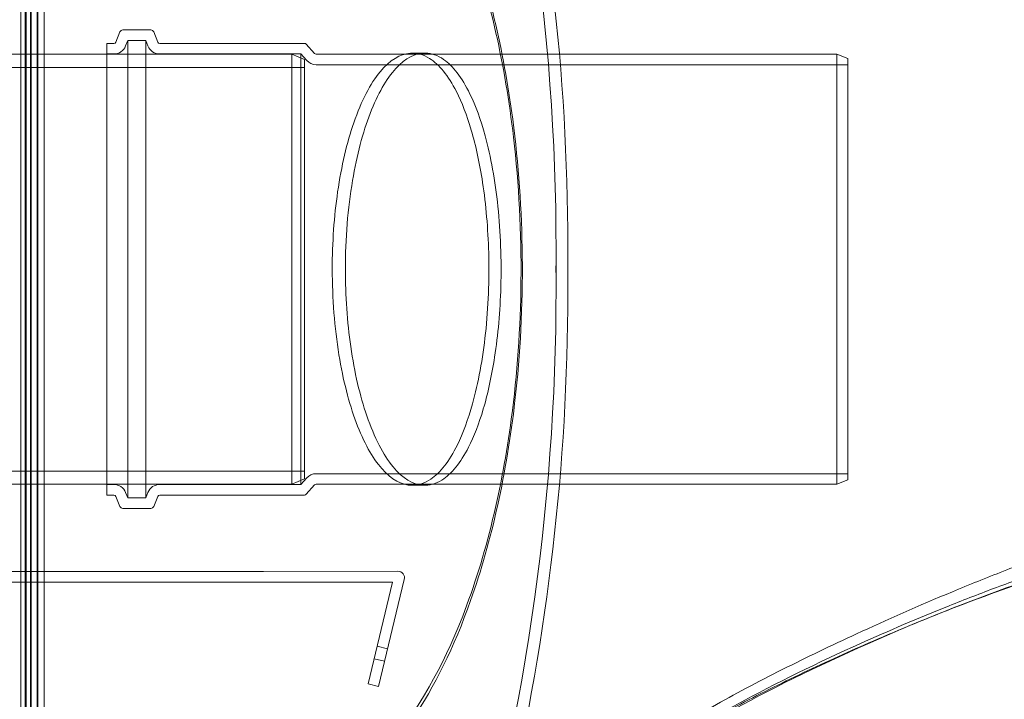
# Model space of a CAD drawing. Units: millimetres. Extents: x 252109 to 298278, y 158447 to 175609.
# Drawn here: x 259937 to 260853, y 167491 to 168123 of the extents above; entities that cross this region are included whole.
import ezdxf

# ---------------------------------------------------------------- set-up
doc = ezdxf.new("R2010")
doc.units = ezdxf.units.MM
doc.linetypes.add('DASHED', pattern=[0])
doc.layers.add('Hidden (ISO)', color=1, linetype='DASHED', lineweight=18, true_color=0xff0000)
doc.layers.add('Visible (ISO)', color=7, linetype='Continuous', lineweight=35)

msp = doc.modelspace()

# ---------------------------------------------------------------- linework, layer by layer
at = {"layer": 'Hidden (ISO)', "ltscale": 13.064632}
msp.add_line((259937.7, 166687.24), (259937.7, 169095.24), dxfattribs=at)
at = {"layer": 'Hidden (ISO)', "ltscale": 13.010377}
msp.add_line((259942.7, 166692.24), (259942.7, 169090.24), dxfattribs=at)
at = {"layer": 'Hidden (ISO)', "ltscale": 12.664428}
msp.add_line((259959.38, 167413.41), (259959.38, 168369.08), dxfattribs=at)
at = {"layer": 'Hidden (ISO)', "ltscale": 1.234394}
for p, q in [((260032.76, 168113.74), (260058.7, 168113.74)), ((260032.76, 167668.74), (260058.7, 167668.74))]:
    msp.add_line(p, q, dxfattribs=at)
at = {"layer": 'Hidden (ISO)', "ltscale": 0.479544}
for p, q in [((260026.23, 168102.5), (260029.97, 168111.86)), ((260065.23, 168102.5), (260061.48, 168111.86)), ((260026.23, 167679.99), (260029.97, 167670.63)), ((260065.23, 167679.99), (260061.48, 167670.63))]:
    msp.add_line(p, q, dxfattribs=at)
at = {"layer": 'Hidden (ISO)', "ltscale": 0.260428}
for p, q in [((260035.33, 168098.86), (260037.36, 168103.94)), ((260056.13, 168098.86), (260054.09, 168103.94)), ((260035.33, 167683.63), (260037.36, 167678.54)), ((260056.13, 167683.63), (260054.09, 167678.54))]:
    msp.add_line(p, q, dxfattribs=at)
at = {"layer": 'Hidden (ISO)', "ltscale": 13.463426}
for p, q in [((260037.36, 168103.94), (260037.36, 167678.54)), ((260054.09, 168103.94), (260054.09, 167678.54))]:
    msp.add_line(p, q, dxfattribs=at)
at = {"layer": 'Hidden (ISO)', "ltscale": 0.796161}
for p, q in [((260037.36, 168103.94), (260054.09, 168103.94)), ((260037.36, 167678.54), (260054.09, 167678.54))]:
    msp.add_line(p, q, dxfattribs=at)
at = {"layer": 'Hidden (ISO)', "ltscale": 13.292522}
msp.add_line((260017.73, 167681.24), (260017.73, 168101.24), dxfattribs=at)
at = {"layer": 'Hidden (ISO)', "ltscale": 0.316209}
for p, q in [((260017.73, 168101.24), (260024.37, 168101.24)), ((260017.73, 168091.44), (260024.37, 168091.44)), ((260017.73, 167691.04), (260024.37, 167691.04)), ((260017.73, 167681.24), (260024.37, 167681.24))]:
    msp.add_line(p, q, dxfattribs=at)
at = {"layer": 'Hidden (ISO)', "ltscale": 6.413492}
for p, q in [((260067.08, 168101.24), (260201.84, 168101.24)), ((260067.08, 167681.24), (260201.84, 167681.24))]:
    msp.add_line(p, q, dxfattribs=at)
at = {"layer": 'Hidden (ISO)', "ltscale": 0.55543}
for p, q in [((260211.13, 168091.9), (260203.32, 168100.58)), ((260211.13, 167690.58), (260203.32, 167681.9))]:
    msp.add_line(p, q, dxfattribs=at)
at = {"layer": 'Hidden (ISO)', "ltscale": 11.605416}
for p, q in [((260189.84, 168091.24), (259901.84, 168091.24)), ((260189.84, 167691.24), (259901.84, 167691.24))]:
    msp.add_line(p, q, dxfattribs=at)
at = {"layer": 'Hidden (ISO)', "ltscale": 6.248157}
for p, q in [((260067.08, 168091.44), (260198.36, 168091.44)), ((260067.08, 167691.04), (260198.36, 167691.04))]:
    msp.add_line(p, q, dxfattribs=at)
at = {"layer": 'Hidden (ISO)', "ltscale": 12.659545}
for p, q in [((260189.84, 167691.24), (260189.84, 168091.24)), ((260697.23, 167691.24), (260697.23, 168091.24))]:
    msp.add_line(p, q, dxfattribs=at)
at = {"layer": 'Hidden (ISO)', "ltscale": 0.618627}
for p, q in [((260201.84, 168086.24), (260189.84, 168091.24)), ((260201.84, 167696.24), (260189.84, 167691.24))]:
    msp.add_line(p, q, dxfattribs=at)
at = {"layer": 'Hidden (ISO)', "ltscale": 12.672204}
msp.add_line((260198.36, 168091.44), (260198.36, 167691.04), dxfattribs=at)
at = {"layer": 'Hidden (ISO)', "ltscale": 0.390095}
for p, q in [((260203.85, 168085.35), (260198.36, 168091.44)), ((260203.85, 167697.14), (260198.36, 167691.04))]:
    msp.add_line(p, q, dxfattribs=at)
at = {"layer": 'Hidden (ISO)', "ltscale": 12.343057}
msp.add_line((260201.84, 168086.24), (260201.84, 167696.24), dxfattribs=at)
at = {"layer": 'Hidden (ISO)', "ltscale": 14.646073}
for p, q in [((260212.62, 168091.24), (260697.23, 168091.24)), ((260212.62, 167691.24), (260697.23, 167691.24))]:
    msp.add_line(p, q, dxfattribs=at)
at = {"layer": 'Hidden (ISO)', "ltscale": 0.559062}
for p, q in [((260313.84, 168092.24), (260302.09, 168092.24)), ((260313.84, 167690.24), (260302.09, 167690.24))]:
    msp.add_line(p, q, dxfattribs=at)
at = {"layer": 'Hidden (ISO)', "ltscale": 0.512507}
for p, q in [((260707.23, 168087.24), (260697.23, 168091.24)), ((260707.23, 167695.24), (260697.23, 167691.24))]:
    msp.add_line(p, q, dxfattribs=at)
at = {"layer": 'Hidden (ISO)', "ltscale": 12.406354}
msp.add_line((260707.23, 168087.24), (260707.23, 167695.24), dxfattribs=at)
at = {"layer": 'Hidden (ISO)', "ltscale": 12.088975}
for p, q in [((260201.84, 168078.94), (259901.84, 168078.94)), ((260201.84, 167703.54), (259901.84, 167703.54))]:
    msp.add_line(p, q, dxfattribs=at)
at = {"layer": 'Hidden (ISO)', "ltscale": 11.958638}
for p, q in [((260212.62, 168081.44), (260707.23, 168081.44)), ((260212.62, 167701.04), (260707.23, 167701.04))]:
    msp.add_line(p, q, dxfattribs=at)
at = {"layer": 'Hidden (ISO)', "ltscale": 5.497864}
msp.add_line((260446.78, 167854.47), (260446.78, 167928.01), dxfattribs=at)
at = {"layer": 'Hidden (ISO)', "ltscale": 2.744447}
msp.add_line((260435.86, 167872.89), (260435.86, 167909.6), dxfattribs=at)
at = {"layer": 'Hidden (ISO)', "ltscale": 14.056086}
for p, q in [((259814.84, 167610.24), (260163.65, 167610.24)), ((260163.65, 167610.24), (259814.84, 167610.24))]:
    msp.add_line(p, q, dxfattribs=at)
at = {"layer": 'Hidden (ISO)', "ltscale": 5.954544}
for p, q in [((260163.65, 167610.24), (260288.77, 167610.27)), ((260288.77, 167610.27), (260163.65, 167610.24))]:
    msp.add_line(p, q, dxfattribs=at)
at = {"layer": 'Hidden (ISO)', "ltscale": 2.379619}
for p, q in [((260163.65, 167610.24), (260163.65, 167610.24)), ((260288.77, 167610.27), (260288.77, 167610.27)), ((260169.83, 167600.24), (260169.83, 167600.24))]:
    msp.add_line(p, q, dxfattribs=at)
at = {"layer": 'Hidden (ISO)', "ltscale": 14.30509}
for p, q in [((260169.83, 167600.24), (259814.84, 167600.24)), ((259814.84, 167600.24), (260169.83, 167600.24))]:
    msp.add_line(p, q, dxfattribs=at)
at = {"layer": 'Hidden (ISO)', "ltscale": 5.422472}
for p, q in [((260283.77, 167600.2), (260169.83, 167600.24)), ((260169.83, 167600.24), (260283.77, 167600.2))]:
    msp.add_line(p, q, dxfattribs=at)
at = {"layer": 'Hidden (ISO)', "ltscale": 4.631166}
msp.add_line((260283.77, 167600.2), (260261.03, 167505.59), dxfattribs=at)
at = {"layer": 'Hidden (ISO)', "ltscale": 4.871418}
msp.add_line((260270.75, 167503.25), (260294.67, 167602.77), dxfattribs=at)
at = {"layer": 'Hidden (ISO)', "ltscale": 0.475844}
for p, q in [((260269.44, 167540.59), (260279.16, 167538.26)), ((260266.63, 167528.93), (260276.36, 167526.59)), ((260270.75, 167503.25), (260261.03, 167505.59)), ((260261.03, 167505.59), (260270.75, 167503.25))]:
    msp.add_line(p, q, dxfattribs=at)
at = {"layer": 'Hidden (ISO)', "ltscale": 13.437706}
for centre, start, end in [((258347.43, 167909.6), 0, 33.54521), ((258347.43, 167872.89), 326.45479, 0)]:
    msp.add_arc(centre, 2088.43, start, end, dxfattribs=at)
at = {"layer": 'Hidden (ISO)', "ltscale": 14.441424}
for centre, start, end in [((258347.43, 167909.6), 0.50257, 13.54327), ((258347.43, 167872.89), 346.45673, 359.49743)]:
    msp.add_arc(centre, 2099.43, start, end, dxfattribs=at)
at = {"layer": 'Hidden (ISO)', "ltscale": 0.169853}
for centre, start, end in [((260032.76, 168110.74), 90, 158.19859), ((260058.7, 168110.74), 21.80141, 90), ((260032.76, 167671.74), 201.80141, 270), ((260058.7, 167671.74), 270, 338.19859)]:
    msp.add_arc(centre, 3, start, end, dxfattribs=at)
at = {"layer": 'Hidden (ISO)', "ltscale": 0.113202}
for centre, start, end in [((260024.37, 168103.24), 270, 338.19859), ((260067.08, 168103.24), 201.80141, 270), ((260024.37, 167679.24), 21.80141, 90), ((260067.08, 167679.24), 90, 158.19859)]:
    msp.add_arc(centre, 2, start, end, dxfattribs=at)
at = {"layer": 'Hidden (ISO)', "ltscale": 0.668383}
for centre, start, end in [((260024.37, 168103.24), 270, 338.19859), ((260067.08, 168103.24), 201.80141, 270), ((260024.37, 167679.24), 21.80141, 90), ((260067.08, 167679.24), 90, 158.19859)]:
    msp.add_arc(centre, 11.8, start, end, dxfattribs=at)
at = {"layer": 'Hidden (ISO)', "ltscale": 0.079666}
for centre, start, end in [((260201.84, 168099.24), 41.98721, 90), ((260212.62, 168093.24), 221.98721, 270), ((260212.62, 167689.24), 90, 138.01279), ((260201.84, 167683.24), 270, 318.01279)]:
    msp.add_arc(centre, 2, start, end, dxfattribs=at)
at = {"layer": 'Hidden (ISO)', "ltscale": 0.470522}
for centre, start, end in [((260212.62, 168093.24), 221.98721, 270), ((260212.62, 167689.24), 90, 138.01279)]:
    msp.add_arc(centre, 11.8, start, end, dxfattribs=at)
at = {"layer": 'Hidden (ISO)', "ltscale": 0.873528}
for centre, start, end in [((258347.43, 167909.6), 359.49641, 0), ((258347.43, 167872.89), 0, 0.50359)]:
    msp.add_arc(centre, 2088.43, start, end, dxfattribs=at)
at = {"layer": 'Hidden (ISO)', "ltscale": 0.522211}
msp.add_arc((260288.77, 167604.2), 6.07, 346.44478, 90, dxfattribs=at)
at = {"layer": 'Hidden (ISO)', "ltscale": 13.172533}
msp.add_open_spline([(260096.69, 167395.1), (260133.21, 167378.67), (260170.18, 167376.75), (260240.27, 167402.87), (260273.13, 167430.55), (260322.64, 167502.66), (260341.01, 167539.77), (260366.12, 167610.6), (260374.58, 167640.37), (260388.41, 167702.95), (260393.8, 167735.45), (260402.63, 167812.71), (260404.94, 167857.68), (260404, 167946.26), (260400.99, 167989.19), (260391.24, 168063.19), (260385.5, 168094.53), (260370.65, 168156.74), (260361.35, 168187.03), (260331.6, 168264.43), (260308.46, 168305.02), (260255.9, 168366.56), (260226.69, 168386.68), (260163.73, 168405.29), (260130.02, 168402.37), (260096.69, 168387.39)], degree=3, knots=[0, 0, 0, 0, 23.936822, 23.936822, 47.687547, 47.687547, 64.697419, 64.697419, 75.470145, 75.470145, 85.963574, 85.963574, 99.563431, 99.563431, 112.629581, 112.629581, 122.898563, 122.898563, 134.138365, 134.138365, 154.313188, 154.313188, 174.936566, 174.936566, 196.780976, 196.780976, 196.780976, 196.780976], dxfattribs=at)
at = {"layer": 'Hidden (ISO)', "ltscale": 13.090322}
msp.add_open_spline([(260096.69, 168380.4), (260132.68, 168397.28), (260169.19, 168399.86), (260238.65, 168375.44), (260271.33, 168348.68), (260320.69, 168278.27), (260339.05, 168241.87), (260364.29, 168171.99), (260372.85, 168142.42), (260386.87, 168080.07), (260392.35, 168047.6), (260401.34, 167970.32), (260403.7, 167925.28), (260402.79, 167836.49), (260399.73, 167793.43), (260389.85, 167719.33), (260384.02, 167688), (260369.03, 167626.08), (260359.67, 167596.04), (260330.01, 167520.11), (260307.13, 167480.54), (260255.02, 167420.31), (260225.9, 167400.7), (260163.25, 167383.13), (260129.75, 167386.58), (260096.69, 167402.08)], degree=3, knots=[0, 0, 0, 0, 23.633251, 23.633251, 47.158341, 47.158341, 64.015513, 64.015513, 74.775516, 74.775516, 85.28217, 85.28217, 98.903685, 98.903685, 112.010805, 112.010805, 122.297372, 122.297372, 133.496358, 133.496358, 153.332288, 153.332288, 173.834953, 173.834953, 195.543818, 195.543818, 195.543818, 195.543818], dxfattribs=at)
at = {"layer": 'Hidden (ISO)', "ltscale": 13.591455}
for points, knots in [([(260544.53, 168320.37), (260547.22, 168318.63), (260549.98, 168316.88), (260561.74, 168309.56), (260571.32, 168303.9), (260601.54, 168286.74), (260623.59, 168275.09), (260669.03, 168252.22), (260692.43, 168241), (260743.37, 168217.47), (260773.43, 168204.2), (260820.25, 168184.72), (260836.14, 168178.31), (260868.32, 168165.79), (260884.6, 168159.7), (260917.35, 168148.05), (260933.81, 168142.51), (260966.76, 168132.24), (260983.26, 168127.52), (261007.98, 168121.36), (261016.21, 168119.46), (261032.67, 168116.04), (261040.9, 168114.52), (261057.35, 168111.96), (261065.58, 168110.92), (261082.06, 168109.46), (261090.3, 168109.04), (261106.63, 168109.04), (261115.06, 168109.44), (261127.61, 168110.97), (261131.73, 168111.61), (261135.81, 168112.42)], [10.856498, 10.856498, 10.856498, 10.856498, 12.135035, 12.135035, 16.180046, 16.180046, 24.27007, 24.27007, 32.360093, 32.360093, 42.289051, 42.289051, 47.25353, 47.25353, 52.218009, 52.218009, 57.182488, 57.182488, 62.146966, 62.146966, 64.629206, 64.629206, 67.111445, 67.111445, 69.593685, 69.593685, 72.075924, 72.075924, 74.491526, 74.491526, 75.668492, 75.668492, 75.668492, 75.668492]), ([(261135.81, 167670.06), (261132.32, 167670.75), (261128.8, 167671.33), (261116.26, 167672.98), (261107.22, 167673.45), (261090.3, 167673.45), (261082.06, 167673.03), (261065.58, 167671.57), (261057.35, 167670.53), (261040.9, 167667.97), (261032.67, 167666.45), (261016.21, 167663.03), (261007.98, 167661.13), (260983.26, 167654.96), (260966.76, 167650.24), (260933.81, 167639.98), (260917.35, 167634.43), (260884.6, 167622.79), (260868.32, 167616.69), (260836.14, 167604.18), (260820.25, 167597.76), (260773.43, 167578.29), (260743.37, 167565.02), (260692.43, 167541.49), (260669.03, 167530.27), (260623.59, 167507.4), (260601.54, 167495.75), (260571.32, 167478.58), (260561.74, 167472.93), (260549.98, 167465.61), (260547.22, 167463.86), (260544.53, 167462.12)], [117.571905, 117.571905, 117.571905, 117.571905, 118.583462, 118.583462, 121.175478, 121.175478, 123.657718, 123.657718, 126.139957, 126.139957, 128.622196, 128.622196, 131.104436, 131.104436, 136.068915, 136.068915, 141.033394, 141.033394, 145.997873, 145.997873, 150.962352, 150.962352, 160.891309, 160.891309, 168.981333, 168.981333, 177.071356, 177.071356, 181.116368, 181.116368, 182.394904, 182.394904, 182.394904, 182.394904])]:
    msp.add_open_spline(points, degree=3, knots=knots, dxfattribs=at)
at = {"layer": 'Hidden (ISO)', "ltscale": 13.131459}
msp.add_open_spline([(260227.59, 167891.24), (260227.59, 167877.62), (260228.12, 167864.05), (260230.2, 167837.31), (260231.76, 167824.25), (260237.66, 167787.95), (260243.17, 167766.62), (260256.86, 167730.2), (260265, 167715.7), (260282.79, 167695.54), (260292.38, 167690.3), (260307.78, 167690.21), (260313.58, 167692.11), (260323.61, 167698.91), (260327.89, 167703.03), (260336.22, 167713.68), (260340.25, 167720.25), (260349.31, 167738.65), (260354.07, 167751.47), (260363.53, 167785.46), (260367.64, 167807.67), (260372.82, 167855.8), (260373.82, 167881.14), (260372.56, 167929.09), (260370.64, 167951.21), (260364.8, 167989.61), (260361.23, 168006), (260352.88, 168034.36), (260348.22, 168046.39), (260339.3, 168063.87), (260335.28, 168070.18), (260326.91, 168080.48), (260322.57, 168084.46), (260312.29, 168090.95), (260306.29, 168092.59), (260290.7, 168091.52), (260281.14, 168085.68), (260263.04, 168063.84), (260254.65, 168047.81), (260241.24, 168008.95), (260236.11, 167987.2), (260229.32, 167940.33), (260227.59, 167915.95), (260227.59, 167891.24)], degree=3, knots=[-130.447249, -130.447249, -130.447249, -130.447249, -126.36039, -126.36039, -122.234174, -122.234174, -114.372201, -114.372201, -106.225323, -106.225323, -97.829501, -97.829501, -92.704879, -92.704879, -88.714181, -88.714181, -84.613724, -84.613724, -78.882828, -78.882828, -71.301264, -71.301264, -63.705634, -63.705634, -56.885814, -56.885814, -51.028228, -51.028228, -45.510919, -45.510919, -41.459947, -41.459947, -37.431494, -37.431494, -32.150175, -32.150175, -23.750133, -23.750133, -15.192466, -15.192466, -7.411762, -7.411762, 0, 0, 0, 0], dxfattribs=at)
at = {"layer": 'Hidden (ISO)', "ltscale": 13.126685}
msp.add_open_spline([(260239.8, 167891.24), (260239.8, 167905.41), (260240.37, 167919.52), (260242.61, 167947.3), (260244.28, 167960.84), (260250.45, 167997.4), (260256.06, 168018.5), (260269.87, 168054.28), (260278.03, 168068.41), (260295.64, 168087.59), (260305, 168092.41), (260320.04, 168092.13), (260325.7, 168090.15), (260335.54, 168083.3), (260339.75, 168079.16), (260347.99, 168068.46), (260351.99, 168061.86), (260361.04, 168043.24), (260365.79, 168030.21), (260375.17, 167995.87), (260379.2, 167973.57), (260384.24, 167925.39), (260385.17, 167900.08), (260383.82, 167852.23), (260381.87, 167830.16), (260376.01, 167791.98), (260372.45, 167775.73), (260364.15, 167747.61), (260359.52, 167735.69), (260350.68, 167718.36), (260346.7, 167712.11), (260338.41, 167701.91), (260334.12, 167697.96), (260323.94, 167691.52), (260318, 167689.9), (260302.55, 167690.96), (260293.06, 167696.78), (260275.08, 167718.55), (260266.73, 167734.58), (260253.38, 167773.45), (260248.28, 167795.21), (260241.52, 167842.12), (260239.8, 167866.52), (260239.8, 167891.24)], degree=3, knots=[-130.402462, -130.402462, -130.402462, -130.402462, -126.150974, -126.150974, -121.854625, -121.854625, -113.982775, -113.982775, -105.845286, -105.845286, -97.610633, -97.610633, -92.568992, -92.568992, -88.612865, -88.612865, -84.513284, -84.513284, -78.722674, -78.722674, -71.142947, -71.142947, -63.561866, -63.561866, -56.749262, -56.749262, -50.922479, -50.922479, -45.43341, -45.43341, -41.404474, -41.404474, -37.398009, -37.398009, -32.142562, -32.142562, -23.764813, -23.764813, -15.204328, -15.204328, -7.417948, -7.417948, 0, 0, 0, 0], dxfattribs=at)
at = {"layer": 'Hidden (ISO)', "ltscale": 12.859136}
msp.add_open_spline([(260544.53, 167450.15), (260548.23, 167452.78), (260552.15, 167455.44), (260563.38, 167462.79), (260571.06, 167467.54), (260587.3, 167477.12), (260595.84, 167481.95), (260640.17, 167506.2), (260680.62, 167525.77), (260744.99, 167554.76), (260772.8, 167566.67), (260816.2, 167584.04), (260830.94, 167589.75), (260860.8, 167600.84), (260875.91, 167606.21), (260906.35, 167616.43), (260921.66, 167621.27), (260952.33, 167630.16), (260967.69, 167634.21), (260998.39, 167641.2), (261013.71, 167644.14), (261036.66, 167647.31), (261044.3, 167648.16), (261059.59, 167649.34), (261067.22, 167649.67), (261083.35, 167649.67), (261092.22, 167649.26), (261110.01, 167647.17), (261118.91, 167645.48), (261131.75, 167641.83), (261135.95, 167640.43), (261144.1, 167637.25), (261148.05, 167635.47), (261155.63, 167631.58), (261159.26, 167629.47), (261166.14, 167624.97), (261169.4, 167622.59), (261177.99, 167615.61), (261183.17, 167610.56), (261192.49, 167599.69), (261196.65, 167593.88), (261203.87, 167582), (261206.94, 167575.92), (261212.08, 167563.97), (261214.14, 167558.09), (261219.41, 167540.28), (261221.46, 167527.97), (261222.76, 167504.29), (261221.99, 167492.93), (261217.89, 167471.92), (261214.55, 167462.26), (261207.87, 167449.38), (261205.36, 167445.35), (261199.88, 167437.85), (261196.9, 167434.37), (261190.37, 167427.75), (261186.65, 167424.52), (261178.51, 167418.46), (261174.09, 167415.64), (261164.56, 167410.45), (261159.45, 167408.08), (261148.59, 167403.8), (261142.84, 167401.89), (261130.75, 167398.49), (261124.41, 167397.01), (261111.24, 167394.45), (261104.41, 167393.36), (261090.38, 167391.52), (261083.17, 167390.76), (261068.54, 167389.53), (261061.1, 167389.05), (261045.4, 167388.25), (261036.77, 167387.94), (261018.86, 167387.5), (261009.58, 167387.37), (260990.49, 167387.23), (260980.69, 167387.23), (260960.68, 167387.3), (260950.49, 167387.37), (260929.86, 167387.54), (260919.43, 167387.64), (260898.48, 167387.83), (260887.96, 167387.93), (260856.55, 167388.16), (260835.77, 167388.24), (260815.86, 167388.24), (260793.88, 167388.24), (260770.99, 167388.14), (260725.04, 167387.78), (260701.98, 167387.54), (260657.31, 167387.22), (260635.7, 167387.15), (260605.52, 167387.61), (260595.84, 167387.85), (260577.44, 167388.65), (260568.72, 167389.2), (260555.4, 167390.46), (260550.2, 167391.08), (260545.03, 167391.88), (260544.78, 167391.92), (260544.53, 167391.96)], degree=3, knots=[-144.217892, -144.217892, -144.217892, -144.217892, -142.269285, -142.269285, -138.874111, -138.874111, -135.478938, -135.478938, -121.898245, -121.898245, -112.727885, -112.727885, -108.142705, -108.142705, -103.557525, -103.557525, -98.972346, -98.972346, -94.387166, -94.387166, -89.801986, -89.801986, -87.509396, -87.509396, -85.216806, -85.216806, -82.672728, -82.672728, -80.128649, -80.128649, -78.85661, -78.85661, -77.584571, -77.584571, -76.312532, -76.312532, -75.040492, -75.040492, -72.734512, -72.734512, -70.428531, -70.428531, -68.122551, -68.122551, -65.81657, -65.81657, -60.734807, -60.734807, -55.653045, -55.653045, -50.571282, -50.571282, -48.030401, -48.030401, -45.48952, -45.48952, -42.789775, -42.789775, -40.090031, -40.090031, -37.390286, -37.390286, -34.690542, -34.690542, -31.990798, -31.990798, -29.291053, -29.291053, -26.591309, -26.591309, -23.891564, -23.891564, -20.905119, -20.905119, -17.918673, -17.918673, -14.932228, -14.932228, -11.945782, -11.945782, -8.959337, -8.959337, -5.972891, -5.972891, 0, 0, 0, 6.595909, 6.595909, 13.191818, 13.191818, 19.787726, 19.787726, 23.085681, 23.085681, 26.383635, 26.383635, 28.498983, 28.498983, 28.606107, 28.606107, 28.606107, 28.606107], dxfattribs=at)
at = {"layer": 'Hidden (ISO)', "ltscale": 12.872988}
msp.add_open_spline([(260810.01, 167382.37), (260789.79, 167382.37), (260768.7, 167382.28), (260726.19, 167381.96), (260704.77, 167381.72), (260662.96, 167381.33), (260642.56, 167381.18), (260604.09, 167381.35), (260586.02, 167381.68), (260563.12, 167382.89), (260556.38, 167383.36), (260543.47, 167384.61), (260537.3, 167385.39), (260526.1, 167387.36), (260521.06, 167388.55), (260512.57, 167391.36), (260509.11, 167392.98), (260504.14, 167396.46), (260502.34, 167398.39), (260500.3, 167402.73), (260500.06, 167405.15), (260501.11, 167410.33), (260502.41, 167413.11), (260506.23, 167418.81), (260508.74, 167421.74), (260516.17, 167429.26), (260521.86, 167434.03), (260534.83, 167443.77), (260542.12, 167448.75), (260557.95, 167458.86), (260566.48, 167463.99), (260584.51, 167474.35), (260594, 167479.58), (260623.56, 167495.31), (260644.65, 167505.83), (260687.66, 167526.26), (260709.58, 167536.17), (260755.58, 167556.11), (260781.91, 167566.98), (260836.59, 167588.05), (260864.95, 167598.26), (260908.02, 167612.05), (260922.46, 167616.39), (260951.39, 167624.34), (260965.88, 167627.94), (260994.8, 167634.11), (261009.23, 167636.68), (261030.81, 167639.43), (261037.99, 167640.16), (261052.33, 167641.17), (261059.48, 167641.45), (261074.77, 167641.45), (261083.29, 167641.08), (261100.42, 167639.24), (261109.03, 167637.77), (261125.7, 167633.49), (261133.76, 167630.68), (261145.01, 167625.54), (261148.63, 167623.67), (261155.52, 167619.68), (261158.81, 167617.56), (261167.28, 167611.51), (261172.41, 167607.16), (261181.86, 167597.73), (261186.17, 167592.64), (261193.84, 167582.13), (261197.2, 167576.7), (261202.97, 167565.94), (261205.39, 167560.61), (261209.99, 167548.95), (261212.07, 167542.34), (261215.33, 167529.22), (261216.51, 167522.7), (261218.76, 167503.51), (261218.58, 167491.2), (261216.05, 167474.14), (261214.83, 167468.68), (261211.68, 167458.3), (261209.75, 167453.38), (261205.25, 167444.13), (261202.68, 167439.8), (261196.95, 167431.74), (261193.81, 167428.02), (261187.18, 167421.32), (261183.6, 167418.19), (261175.74, 167412.32), (261171.48, 167409.57), (261162.29, 167404.52), (261157.37, 167402.2), (261146.9, 167398), (261141.36, 167396.11), (261129.72, 167392.76), (261123.62, 167391.29), (261110.94, 167388.72), (261104.36, 167387.63), (261090.85, 167385.77), (261083.91, 167385), (261069.82, 167383.73), (261062.67, 167383.23), (261047.04, 167382.36), (261038.2, 167382.02), (261019.82, 167381.53), (261010.28, 167381.38), (260990.63, 167381.23), (260980.53, 167381.23), (260959.9, 167381.31), (260949.37, 167381.39), (260928.07, 167381.58), (260917.28, 167381.7), (260895.61, 167381.91), (260884.72, 167382.02), (260852.19, 167382.28), (260830.65, 167382.37), (260810.01, 167382.37)], degree=3, knots=[0, 0, 0, 0, 6.065681, 6.065681, 12.131362, 12.131362, 18.197042, 18.197042, 24.262723, 24.262723, 26.757623, 26.757623, 29.252524, 29.252524, 31.747424, 31.747424, 34.242325, 34.242325, 36.538301, 36.538301, 38.834277, 38.834277, 41.130253, 41.130253, 43.426229, 43.426229, 47.146437, 47.146437, 50.866646, 50.866646, 54.586854, 54.586854, 58.307062, 58.307062, 65.747478, 65.747478, 73.187894, 73.187894, 81.766527, 81.766527, 90.34516, 90.34516, 94.634476, 94.634476, 98.923792, 98.923792, 103.213109, 103.213109, 105.357767, 105.357767, 107.502425, 107.502425, 109.944018, 109.944018, 112.38561, 112.38561, 114.827203, 114.827203, 116.047999, 116.047999, 117.268795, 117.268795, 119.380762, 119.380762, 121.492728, 121.492728, 123.604695, 123.604695, 125.716661, 125.716661, 128.449321, 128.449321, 131.18198, 131.18198, 136.647299, 136.647299, 139.379959, 139.379959, 142.112618, 142.112618, 144.845278, 144.845278, 147.577937, 147.577937, 150.211784, 150.211784, 152.845631, 152.845631, 155.479477, 155.479477, 158.113324, 158.113324, 160.747171, 160.747171, 163.381018, 163.381018, 166.014865, 166.014865, 168.648712, 168.648712, 171.745584, 171.745584, 174.842456, 174.842456, 177.939328, 177.939328, 181.0362, 181.0362, 184.133072, 184.133072, 187.229944, 187.229944, 193.423688, 193.423688, 193.423688, 193.423688], dxfattribs=at)
at = {"layer": 'Hidden (ISO)', "ltscale": 13.26105}
msp.add_open_spline([(261187.21, 167429.87), (261171.86, 167414.95), (261150.98, 167404.96), (261105.11, 167393.72), (261082.78, 167390.94), (261038.78, 167388.1), (261018.38, 167387.56), (260974.09, 167387.13), (260950.27, 167387.27), (260899.22, 167387.64), (260871.97, 167387.88), (260814.88, 167388.07), (260784.84, 167388), (260725.57, 167387.63), (260695.83, 167387.32), (260632.44, 167387.17), (260601.13, 167387.48), (260558.74, 167390.52), (260543.15, 167392.55), (260524.23, 167398.8), (260518.86, 167402.14), (260514.16, 167410.98), (260515.24, 167416.3), (260523.51, 167428.81), (260531.07, 167435.93), (260554.88, 167454.42), (260574.06, 167466.38), (260632.57, 167499.55), (260679.44, 167522.37), (260766.78, 167561.07), (260810.85, 167579.05), (260885.27, 167605.69), (260917.4, 167616.15), (260969.52, 167629.91), (260990.52, 167634.67), (261026.3, 167640.41), (261041.71, 167642.18), (261083.09, 167643.82), (261105.37, 167641.31), (261138.6, 167631.19), (261151.45, 167624.93), (261176, 167606.91), (261186.23, 167595.2), (261202.58, 167569.12), (261208.63, 167554.07), (261215.09, 167526.61), (261216.33, 167514.84), (261216.1, 167488.4), (261213.41, 167474.26), (261203.51, 167449.45), (261196.41, 167438.82), (261187.21, 167429.87)], degree=3, knots=[0, 0, 0, 0, 12.034081, 12.034081, 21.023125, 21.023125, 27.919868, 27.919868, 35.195367, 35.195367, 43.00961, 43.00961, 51.375604, 51.375604, 59.718648, 59.718648, 69.966325, 69.966325, 77.068322, 77.068322, 82.06759, 82.06759, 87.26579, 87.26579, 92.8875, 92.8875, 101.492624, 101.492624, 117.526049, 117.526049, 131.608719, 131.608719, 141.361318, 141.361318, 147.458285, 147.458285, 151.78808, 151.78808, 159.157276, 159.157276, 164.606566, 164.606566, 170.878574, 170.878574, 177.666012, 177.666012, 182.957515, 182.957515, 190.279247, 190.279247, 197.495885, 197.495885, 197.495885, 197.495885], dxfattribs=at)
at = {"layer": 'Hidden (ISO)', "ltscale": 12.434226}
msp.add_open_spline([(260544.53, 167389.37), (260546.64, 167389.2), (260548.79, 167389.03), (260560.88, 167388.2), (260571.53, 167387.79), (260593.95, 167387.3), (260605.72, 167387.23), (260630.14, 167387.27), (260642.78, 167387.38), (260681.64, 167387.85), (260708.75, 167388.31), (260749.57, 167388.8), (260763.21, 167388.94), (260790.27, 167389.12), (260803.69, 167389.17), (260837.69, 167389.17), (260859.43, 167389.05), (260892.29, 167388.7), (260903.29, 167388.56), (260925.21, 167388.25), (260936.12, 167388.08), (260957.68, 167387.76), (260968.34, 167387.6), (260989.25, 167387.36), (260999.5, 167387.27), (261019.43, 167387.23), (261029.12, 167387.26), (261047.81, 167387.53), (261056.81, 167387.75), (261073.19, 167388.4), (261080.93, 167388.81), (261096.17, 167389.92), (261103.67, 167390.62), (261118.27, 167392.38), (261125.37, 167393.43), (261139.05, 167395.96), (261145.64, 167397.44), (261158.19, 167400.86), (261164.16, 167402.81), (261175.44, 167407.19), (261180.75, 167409.63), (261190.65, 167414.99), (261195.25, 167417.92), (261203.73, 167424.22), (261207.61, 167427.59), (261214.49, 167434.56), (261217.66, 167438.26), (261223.5, 167446.27), (261226.18, 167450.58), (261230.98, 167459.78), (261233.11, 167464.67), (261236.75, 167475), (261238.27, 167480.43), (261241.86, 167497.44), (261242.99, 167509.74), (261242.51, 167535.47), (261240.91, 167548.9), (261237.28, 167564.66), (261236.69, 167567.06), (261236.02, 167569.5)], degree=3, knots=[3.080202, 3.080202, 3.080202, 3.080202, 3.951033, 3.951033, 7.902067, 7.902067, 11.8531, 11.8531, 15.804133, 15.804133, 23.7062, 23.7062, 27.657233, 27.657233, 31.608267, 31.608267, 37.858211, 37.858211, 40.983183, 40.983183, 44.108155, 44.108155, 47.233127, 47.233127, 50.358099, 50.358099, 53.483071, 53.483071, 56.608043, 56.608043, 59.432149, 59.432149, 62.256255, 62.256255, 65.080361, 65.080361, 67.904467, 67.904467, 70.728573, 70.728573, 73.552679, 73.552679, 76.376785, 76.376785, 79.200891, 79.200891, 81.896491, 81.896491, 84.592092, 84.592092, 87.287692, 87.287692, 89.983292, 89.983292, 95.374492, 95.374492, 100.765692, 100.765692, 101.708956, 101.708956, 101.708956, 101.708956], dxfattribs=at)
at = {"layer": 'Visible (ISO)'}
for p, q in [((259942.25, 167196), (259942.25, 168586.49)), ((259947.25, 167194.74), (259947.25, 168587.75)), ((259953.38, 168375.16), (259953.38, 167407.33))]:
    msp.add_line(p, q, dxfattribs=at)

doc.saveas('drawing.dxf')
